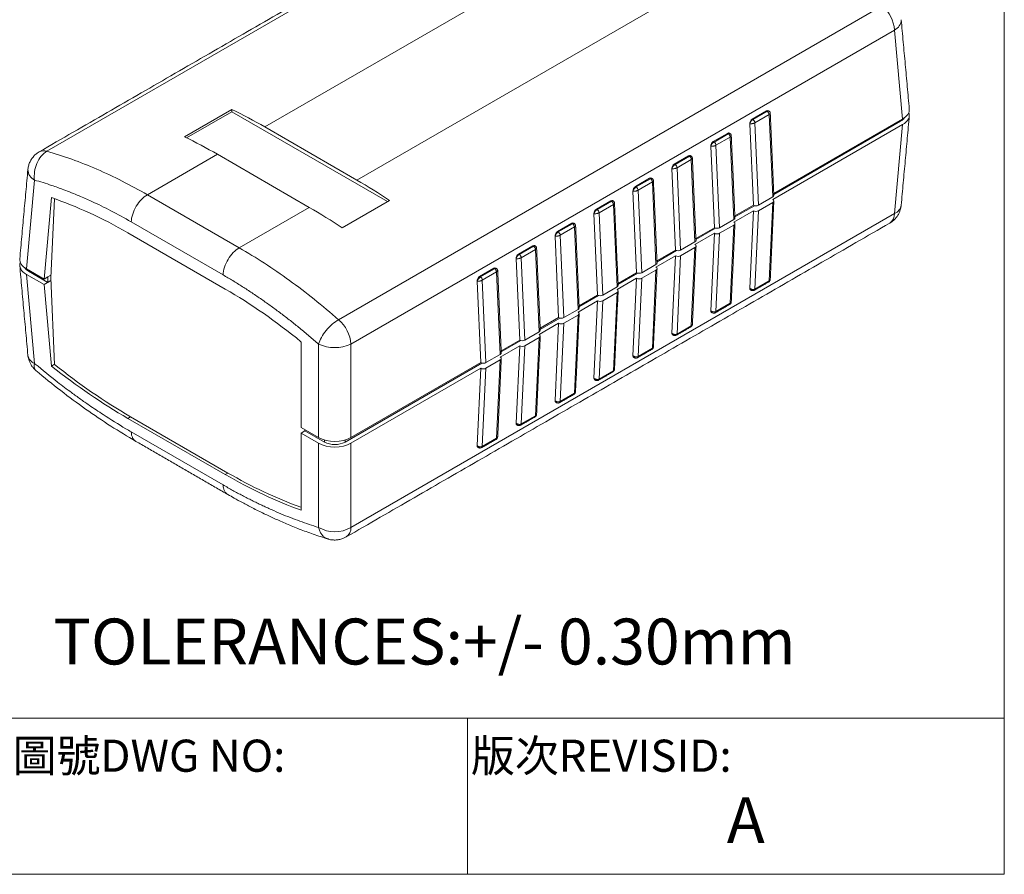
# Model space of a CAD drawing. Units: millimetres. Extents: x 5 to 426, y 3 to 276.
# Drawn here: x 319 to 426, y 3 to 96 of the extents above; entities that cross this region are included whole.
import ezdxf

# ---------------------------------------------------------------- set-up
doc = ezdxf.new("R2010")
doc.units = ezdxf.units.MM
doc.styles.add('SLDTEXTSTYLE0', font='TXT', dxfattribs={"width": 0.75})

msp = doc.modelspace()

# ---------------------------------------------------------------- linework, layer by layer
at = {"color": 7, "linetype": 'Continuous', "lineweight": 0}
for p, q in [((426.083, 276.468), (426.083, 2.93)), ((4.813, 19.936), (426.083, 19.936)), ((367.597, 19.936), (367.597, 2.93)), ((426.083, 2.93), (4.813, 2.93))]:
    msp.add_line(p, q, dxfattribs=at)
at = {"color": 7, "linetype": 'Continuous', "lineweight": 15}
for p, q in [((321.765, 81.686), (380.995, 115.879)), ((391.814, 111.067), (345.506, 84.334)), ((401.828, 105.287), (355.52, 78.554)), ((412.779, 97.531), (353.548, 63.338)), ((354.895, 60.684), (414.125, 94.877)), ((414.125, 94.877), (415.004, 85.199)), ((341.922, 86.242), (336.76, 83.262)), ((341.922, 85.995), (336.991, 83.149)), ((341.922, 86.242), (341.922, 85.995)), ((358.891, 76.199), (341.922, 85.995)), ((398.613, 85.189), (400.169, 86.087)), ((398.695, 85.142), (400.251, 86.04)), ((400.169, 86.087), (400.251, 86.04)), ((398.613, 85.189), (398.695, 85.142)), ((400.462, 85.686), (398.907, 84.788)), ((398.907, 84.788), (399.304, 75.809)), ((400.86, 76.707), (400.462, 85.686)), ((415.004, 85.199), (400.967, 77.095)), ((414.789, 84.952), (400.972, 76.976)), ((414.789, 84.952), (414.789, 85.075)), ((345.506, 84.334), (355.52, 78.554)), ((398.738, 75.809), (398.345, 84.691)), ((400.859, 76.421), (415.004, 84.586)), ((415.004, 84.586), (414.125, 74.908)), ((394.37, 82.74), (395.926, 83.638)), ((394.37, 82.74), (394.452, 82.693)), ((394.452, 82.693), (396.008, 83.591)), ((396.22, 83.236), (394.664, 82.338)), ((395.926, 83.638), (396.008, 83.591)), ((396.617, 74.257), (396.22, 83.236)), ((394.495, 73.36), (394.102, 82.242)), ((394.664, 82.338), (395.061, 73.359)), ((340.345, 81.355), (332.715, 76.95)), ((350.358, 75.574), (340.345, 81.355)), ((390.128, 80.291), (391.683, 81.189)), ((390.21, 80.244), (391.765, 81.142)), ((391.977, 80.787), (390.422, 79.889)), ((391.683, 81.189), (391.765, 81.142)), ((392.374, 71.808), (391.977, 80.787)), ((390.253, 70.91), (389.86, 79.792)), ((390.128, 80.291), (390.21, 80.244)), ((390.422, 79.889), (390.819, 70.91)), ((320.418, 78.549), (319.54, 68.871)), ((385.885, 77.842), (387.441, 78.74)), ((385.967, 77.794), (387.523, 78.692)), ((387.735, 78.338), (386.179, 77.44)), ((387.441, 78.74), (387.523, 78.692)), ((388.132, 69.359), (387.735, 78.338)), ((386.01, 68.461), (385.617, 77.343)), ((385.885, 77.842), (385.967, 77.794)), ((386.179, 77.44), (386.576, 68.461)), ((321.451, 67.767), (322.256, 76.636)), ((322.194, 67.89), (322.596, 76.518)), ((342.729, 71.17), (332.715, 76.95)), ((353.943, 73.343), (359.105, 76.323)), ((381.643, 75.392), (383.198, 76.29)), ((381.724, 75.345), (383.28, 76.243)), ((383.198, 76.29), (383.28, 76.243)), ((400.86, 76.707), (399.304, 75.809)), ((350.358, 75.574), (342.729, 71.17)), ((381.643, 75.392), (381.724, 75.345)), ((383.492, 75.889), (381.936, 74.991)), ((383.889, 66.91), (383.492, 75.889)), ((396.617, 73.972), (398.738, 75.196)), ((398.738, 75.809), (396.724, 74.646)), ((398.865, 75.759), (396.729, 74.527)), ((398.345, 66.768), (398.738, 75.196)), ((399.304, 75.196), (398.907, 66.676)), ((399.304, 75.196), (400.86, 76.094)), ((400.462, 67.574), (400.86, 76.094)), ((414.125, 74.908), (354.895, 40.715)), ((381.767, 66.012), (381.374, 74.894)), ((381.936, 74.991), (382.333, 66.012)), ((396.617, 74.257), (395.061, 73.359)), ((330.95, 73.997), (340.964, 68.216)), ((377.4, 72.943), (378.955, 73.841)), ((377.482, 72.896), (379.037, 73.794)), ((379.249, 73.439), (377.694, 72.541)), ((378.955, 73.841), (379.037, 73.794)), ((379.646, 64.46), (379.249, 73.439)), ((394.495, 73.36), (392.482, 72.197)), ((394.622, 73.31), (392.487, 72.077)), ((395.061, 72.747), (396.617, 73.645)), ((396.22, 65.124), (396.617, 73.645)), ((330.593, 72.801), (341.2, 66.678)), ((377.525, 63.563), (377.132, 72.445)), ((377.4, 72.943), (377.482, 72.896)), ((377.694, 72.541), (378.091, 63.562)), ((392.374, 71.523), (394.495, 72.747)), ((394.102, 64.319), (394.495, 72.747)), ((395.061, 72.747), (394.664, 64.226)), ((373.157, 70.494), (374.713, 71.392)), ((373.239, 70.447), (374.795, 71.345)), ((375.007, 70.99), (373.451, 70.092)), ((374.713, 71.392), (374.795, 71.345)), ((375.404, 62.011), (375.007, 70.99)), ((390.253, 70.91), (388.239, 69.748)), ((390.379, 70.861), (388.244, 69.628)), ((392.374, 71.808), (390.819, 70.91)), ((390.819, 70.298), (392.374, 71.196)), ((391.977, 62.675), (392.374, 71.196)), ((373.282, 61.113), (372.889, 69.995)), ((373.157, 70.494), (373.239, 70.447)), ((373.451, 70.092), (373.848, 61.113)), ((388.131, 69.073), (390.253, 70.298)), ((389.86, 61.869), (390.253, 70.298)), ((390.819, 70.298), (390.422, 61.777)), ((319.54, 68.871), (321.451, 67.767)), ((319.754, 68.624), (319.754, 68.747)), ((368.915, 68.045), (370.47, 68.943)), ((368.997, 67.997), (370.552, 68.895)), ((370.47, 68.943), (370.552, 68.895)), ((388.132, 69.359), (386.576, 68.461)), ((386.576, 67.848), (388.132, 68.746)), ((387.735, 60.226), (388.132, 68.746)), ((319.54, 68.258), (320.418, 58.58)), ((321.451, 67.155), (319.54, 68.258)), ((319.754, 68.624), (321.875, 67.4)), ((321.875, 68.012), (321.451, 67.767)), ((321.451, 67.155), (322.207, 67.591)), ((322.208, 68.204), (321.875, 68.012)), ((321.875, 68.012), (321.875, 67.4)), ((322.207, 67.591), (321.875, 67.4)), ((322.61, 58.471), (322.194, 67.89)), ((368.915, 68.045), (368.997, 67.997)), ((370.764, 68.541), (369.208, 67.643)), ((369.208, 67.643), (369.605, 58.664)), ((371.161, 59.562), (370.764, 68.541)), ((383.889, 66.624), (386.01, 67.849)), ((386.01, 68.461), (383.996, 67.299)), ((386.137, 68.412), (384.002, 67.179)), ((385.617, 59.42), (386.01, 67.849)), ((386.576, 67.848), (386.179, 59.328)), ((322.256, 58.286), (321.451, 67.155)), ((369.039, 58.664), (368.647, 67.546)), ((383.889, 66.91), (382.333, 66.012)), ((398.907, 66.676), (400.462, 67.574)), ((381.767, 66.012), (379.754, 64.849)), ((381.894, 65.962), (379.759, 64.73)), ((382.333, 65.399), (383.889, 66.297)), ((383.492, 57.777), (383.889, 66.297)), ((379.646, 64.46), (378.091, 63.562)), ((379.646, 64.175), (381.767, 65.399)), ((381.374, 56.971), (381.767, 65.399)), ((382.333, 65.399), (381.936, 56.879)), ((394.664, 64.226), (396.22, 65.124)), ((377.525, 63.563), (375.511, 62.4)), ((377.651, 63.513), (375.516, 62.281)), ((378.091, 62.95), (379.646, 63.848)), ((379.249, 55.327), (379.646, 63.848)), ((375.403, 61.726), (377.525, 62.95)), ((377.132, 54.522), (377.525, 62.95)), ((378.091, 62.95), (377.694, 54.429)), ((390.422, 61.777), (391.977, 62.675)), ((375.404, 62.011), (373.848, 61.113)), ((373.848, 60.501), (375.404, 61.399)), ((375.007, 52.878), (375.404, 61.399)), ((349.453, 60.936), (349.453, 51.602)), ((351.364, 50.499), (351.364, 60.684)), ((354.895, 50.499), (354.895, 60.684)), ((371.161, 59.276), (373.282, 60.501)), ((373.282, 61.113), (371.268, 59.951)), ((373.409, 61.064), (371.274, 59.831)), ((372.889, 52.072), (373.282, 60.501)), ((373.848, 60.501), (373.451, 51.98)), ((386.179, 59.328), (387.735, 60.226)), ((371.161, 59.562), (369.605, 58.664)), ((322.609, 58.49), (322.256, 58.286)), ((369.166, 58.615), (354.261, 50.01)), ((369.039, 58.664), (354.895, 50.499)), ((354.895, 49.886), (369.039, 58.052)), ((368.647, 49.623), (369.039, 58.052)), ((369.605, 58.052), (369.208, 49.531)), ((369.605, 58.052), (371.161, 58.95)), ((370.764, 50.429), (371.161, 58.95)), ((381.936, 56.879), (383.492, 57.777)), ((377.694, 54.429), (379.249, 55.327)), ((330.891, 52.764), (330.593, 52.592)), ((341.2, 46.469), (330.593, 52.592)), ((341.498, 46.641), (330.891, 52.764)), ((373.451, 51.98), (375.007, 52.878)), ((349.453, 51.602), (351.364, 50.499)), ((340.964, 45.343), (330.95, 51.124)), ((349.877, 51.235), (349.453, 50.99)), ((351.364, 49.886), (349.453, 50.99)), ((349.453, 50.99), (349.453, 42.586)), ((349.877, 51.235), (349.877, 51.357)), ((351.998, 50.01), (349.877, 51.235)), ((369.208, 49.531), (370.764, 50.429)), ((351.364, 40.715), (351.364, 49.886)), ((351.998, 50.233), (351.998, 50.01)), ((354.261, 50.01), (354.261, 50.233)), ((354.895, 40.715), (354.895, 49.886)), ((341.498, 46.641), (341.2, 46.469))]:
    msp.add_line(p, q, dxfattribs=at)
for centre, radius, start, end in [((410.174, 94.541), 3.965, 4.86456, 48.94552), ((413.532, 96.054), 1.318, 296.74965, 358.32155), ((316.616, 34.37), 57.715, 59.96267, 63.99449), ((414.322, 85.84), 1.003, 297.7354, 327.78561), ((311.454, 31.39), 57.715, 59.96267, 63.99449), ((321.417, 80.718), 1.029, 70.23717, 118.01666), ((321.011, 79.726), 1.318, 181.67317, 243.24676), ((323.046, 22.382), 64.883, 56.23793, 59.96693), ((317.884, 19.402), 64.883, 56.23793, 59.96693), ((413.705, 75.988), 1.159, 291.27602, 351.05922), ((412.918, 74.86), 1.209, 304.94257, 2.29692), ((320.22, 69.512), 1.002, 212.20164, 242.27735), ((350.944, 60.348), 3.965, 4.86456, 48.94552), ((353.129, 64.526), 4.228, 245.32115, 294.67964), ((320.839, 59.66), 1.159, 188.94676, 248.71801), ((364.03, 109.71), 65.887, 231.04925, 239.80344), ((353.129, 52.194), 2.459, 242.60907, 297.39093), ((366.484, 89.484), 49.597, 239.74846, 249.91556), ((353.129, 43.765), 3.524, 239.9406, 300.06019), ((353.716, 40.652), 1.18, 304.18944, 3.04845)]:
    msp.add_arc(centre, radius, start, end, dxfattribs=at)
for centre, major_axis, ratio, start_param, end_param in [((400.184, 85.752), (0.183, 0.356), 0.6067559, 6.2541113, 7.0394282), ((413.229, 86.218), (2.507, 0), 0.5757087, 5.4991567, 6.3353938), ((413.229, 85.606), (2.507, 0), 0.5757087, 5.4991567, 6.4969767), ((398.628, 84.854), (0.183, 0.356), 0.6067559, 0.7562429, 2.3270392), ((395.941, 83.303), (0.183, 0.356), 0.6067559, 6.2541113, 7.0394282), ((394.385, 82.405), (0.183, 0.356), 0.6067559, 0.7562429, 2.3270392), ((391.698, 80.854), (0.183, 0.356), 0.6067559, 6.2541113, 7.0394282), ((390.143, 79.956), (0.183, 0.356), 0.6067559, 0.7562429, 2.3270392), ((387.456, 78.405), (0.183, 0.356), 0.6067559, 6.2541113, 7.0394282), ((385.9, 77.506), (0.183, 0.356), 0.6067559, 0.7562429, 2.3270392), ((328.333, 21.687), (-27.954, 54.268), 0.6067559, 5.5269424, 5.7204558), ((383.213, 75.955), (0.183, 0.356), 0.6067559, 6.2541113, 7.0394282), ((400.576, 76.258), (0.4, 0), 0.5772866, 5.4991583, 7.0699546), ((400.576, 76.87), (0.4, 0), 0.5772866, 5.4991583, 6.3093968), ((381.657, 75.057), (0.183, 0.356), 0.6067559, 0.7562429, 2.3270392), ((399.021, 75.972), (0.4, 0), 0.5772866, 3.928362, 5.4991583), ((399.021, 75.36), (0.4, 0), 0.5772866, 3.928362, 5.4991583), ((396.334, 74.421), (0.4, 0), 0.5772866, 5.4991583, 6.3093968), ((378.97, 73.506), (0.183, 0.356), 0.6067559, 6.2541113, 7.0394282), ((394.778, 73.523), (0.4, 0), 0.5772866, 3.928362, 5.4991583), ((396.334, 73.808), (0.4, 0), 0.5772866, 5.4991583, 7.0699546), ((377.415, 72.608), (0.183, 0.356), 0.6067559, 0.7562429, 2.3270392), ((392.091, 71.972), (0.4, 0), 0.5772866, 5.4991583, 6.3093968), ((394.778, 72.91), (0.4, 0), 0.5772866, 3.928362, 5.4991583), ((374.728, 71.057), (0.183, 0.356), 0.6067559, 6.2541113, 7.0394282), ((390.535, 71.074), (0.4, 0), 0.5772866, 3.928362, 5.4991583), ((392.091, 71.359), (0.4, 0), 0.5772866, 5.4991583, 7.0699546), ((321.315, 69.89), (2.507, 0), 0.5757087, 3.0893842, 3.9256213), ((373.172, 70.159), (0.183, 0.356), 0.6067559, 0.7562429, 2.3270392), ((390.535, 70.461), (0.4, 0), 0.5772866, 3.928362, 5.4991583), ((321.315, 69.277), (2.507, 0), 0.5757087, 2.9278012, 3.9256213), ((370.485, 68.608), (0.183, 0.356), 0.6067559, 6.2541113, 7.0394282), ((387.848, 68.91), (0.4, 0), 0.5772866, 5.4991583, 7.0699546), ((387.848, 69.522), (0.4, 0), 0.5772866, 5.4991583, 6.3093968), ((368.929, 67.71), (0.183, 0.356), 0.6067559, 0.7562429, 2.3270392), ((386.293, 68.624), (0.4, 0), 0.5772866, 3.928362, 5.4991583), ((386.293, 68.012), (0.4, 0), 0.5772866, 3.928362, 5.4991583), ((338.939, 15.564), (-27.954, 54.268), 0.6067559, 5.3334291, 5.5269424), ((383.606, 67.073), (0.4, 0), 0.5772866, 5.4991583, 6.3093968), ((383.606, 66.461), (0.4, 0), 0.5772866, 5.4991583, 7.0699546), ((398.628, 66.931), (0.215, 0.338), 0.5464135, 2.3796939, 3.1651733), ((382.05, 66.175), (0.4, 0), 0.5772866, 3.928362, 5.4991583), ((379.363, 64.624), (0.4, 0), 0.5772866, 5.4991583, 6.3093968), ((382.05, 65.563), (0.4, 0), 0.5772866, 3.928362, 5.4991583), ((377.808, 63.726), (0.4, 0), 0.5772866, 3.928362, 5.4991583), ((379.363, 64.012), (0.4, 0), 0.5772866, 5.4991583, 7.0699546), ((394.385, 64.482), (0.215, 0.338), 0.5464135, 2.3796939, 3.1651733), ((377.808, 63.114), (0.4, 0), 0.5772866, 3.928362, 5.4991583), ((375.121, 61.562), (0.4, 0), 0.5772866, 5.4991583, 7.0699546), ((375.121, 62.175), (0.4, 0), 0.5772866, 5.4991583, 6.3093968), ((390.143, 62.033), (0.215, 0.338), 0.5464135, 2.3796939, 3.1651733), ((373.565, 61.277), (0.4, 0), 0.5772866, 3.928362, 5.4991583), ((373.565, 60.664), (0.4, 0), 0.5772866, 3.928362, 5.4991583), ((370.878, 59.726), (0.4, 0), 0.5772866, 5.4991583, 6.3093968), ((370.878, 59.113), (0.4, 0), 0.5772866, 5.4991583, 7.0699546), ((385.9, 59.583), (0.215, 0.338), 0.5464135, 2.3796939, 3.1651733), ((328.333, 101.096), (-32.769, 51.498), 0.5464135, 2.1391818, 2.3326951), ((369.322, 58.827), (0.4, 0), 0.5772866, 3.928362, 5.4991583), ((369.322, 58.215), (0.4, 0), 0.5772866, 3.928362, 5.4991583), ((381.657, 57.134), (0.215, 0.338), 0.5464135, 2.3796939, 3.1651733), ((377.415, 54.685), (0.215, 0.338), 0.5464135, 2.3796939, 3.1651733), ((373.172, 52.236), (0.215, 0.338), 0.5464135, 2.3796939, 3.1651733), ((353.129, 51.523), (2.5, 0), 0.5788711, 3.9283603, 5.4964176), ((353.129, 50.911), (2.5, 0), 0.5788711, 3.9283603, 5.4964176), ((368.929, 49.786), (0.215, 0.338), 0.5464135, 2.3796939, 3.1651733), ((338.939, 94.973), (-32.769, 51.498), 0.5464135, 2.3326951, 2.5262085)]:
    msp.add_ellipse(centre, major_axis=major_axis, ratio=ratio, start_param=start_param, end_param=end_param, dxfattribs=at)
for points, degree in [([(380.164, 115.819), (320.933, 81.626)], 1), ([(415.732, 86.293), (414.85, 96.015)], 1), ([(400.452, 86.059), (400.373, 86.105)], 1), ([(400.976, 76.876), (400.581, 85.824)], 1), ([(414.85, 75.808), (415.732, 85.53)], 1), ([(396.209, 83.61), (396.13, 83.655)], 1), ([(396.734, 74.426), (396.338, 83.375)], 1), ([(320.418, 78.549), (320.335, 79.125), (320.525, 80.458), (321.322, 81.426), (321.765, 81.686)], 3), ([(391.967, 81.161), (391.888, 81.206)], 1), ([(392.491, 71.977), (392.095, 80.926)], 1), ([(319.694, 79.687), (318.811, 69.965)], 1), ([(387.724, 78.711), (387.645, 78.757)], 1), ([(388.249, 69.528), (387.853, 78.477)], 1), ([(332.715, 76.95), (332.268, 76.692), (331.376, 75.766), (330.974, 74.526), (330.95, 73.997)], 3), ([(383.481, 76.262), (383.402, 76.308)], 1), ([(400.579, 67.729), (400.976, 76.251)], 1), ([(384.006, 67.079), (383.61, 76.027)], 1), ([(414.817, 75.59), (414.855, 75.884)], 1), ([(354.379, 39.676), (413.61, 73.869)], 1), ([(379.239, 73.813), (379.16, 73.859)], 1), ([(379.763, 64.63), (379.368, 73.578)], 1), ([(396.337, 65.28), (396.734, 73.802)], 1), ([(374.996, 71.364), (374.917, 71.409)], 1), ([(375.521, 62.18), (375.125, 71.129)], 1), ([(392.094, 62.831), (392.491, 71.353)], 1), ([(318.811, 69.202), (319.694, 59.48)], 1), ([(370.753, 68.915), (370.675, 68.96)], 1), ([(371.278, 59.731), (370.882, 68.68)], 1), ([(387.851, 60.381), (388.249, 68.903)], 1), ([(398.417, 66.591), (398.496, 66.545)], 1), ([(398.844, 66.55), (400.402, 67.45)], 1), ([(383.609, 57.932), (384.006, 66.454)], 1), ([(394.601, 64.101), (396.159, 65)], 1), ([(353.548, 63.338), (353.095, 63.084), (352.107, 62.226), (351.493, 61.138), (351.364, 60.684)], 3), ([(379.366, 55.483), (379.763, 64.005)], 1), ([(394.175, 64.141), (394.254, 64.096)], 1), ([(390.358, 61.652), (391.917, 62.551)], 1), ([(375.123, 53.034), (375.521, 61.556)], 1), ([(389.932, 61.692), (390.011, 61.647)], 1), ([(386.116, 59.202), (387.674, 60.102)], 1), ([(370.881, 50.585), (371.278, 59.107)], 1), ([(385.689, 59.243), (385.768, 59.197)], 1), ([(381.873, 56.753), (383.431, 57.653)], 1), ([(381.447, 56.794), (381.526, 56.748)], 1), ([(377.631, 54.304), (379.189, 55.204)], 1), ([(377.204, 54.345), (377.283, 54.299)], 1), ([(373.388, 51.855), (374.946, 52.754)], 1), ([(372.962, 51.895), (373.04, 51.85)], 1), ([(331.457, 50.09), (341.487, 44.299)], 1), ([(368.719, 49.446), (368.798, 49.401)], 1), ([(369.145, 49.406), (370.703, 50.305)], 1)]:
    msp.add_open_spline(points, degree=degree, dxfattribs=at)
for points, knots in [([(400.251, 86.04), (400.265, 86.048), (400.293, 86.063), (400.333, 86.077), (400.37, 86.084), (400.404, 86.083), (400.422, 86.075), (400.431, 86.071)], [0, 0, 0, 0, 0.1903301, 0.3852667, 0.5850466, 0.7898897, 1, 1, 1, 1]), ([(400.251, 86.04), (400.304, 86.009), (400.358, 85.954), (400.436, 85.823), (400.46, 85.749), (400.462, 85.686)], [0, 0, 0, 0, 0.5, 0.5, 1, 1, 1, 1]), ([(400.581, 85.825), (400.578, 85.849), (400.572, 85.898), (400.541, 85.967), (400.494, 86.028), (400.452, 86.057), (400.431, 86.071)], [0, 0, 0, 0, 0.2447673, 0.4930189, 0.7447169, 1, 1, 1, 1]), ([(398.345, 84.691), (398.349, 84.707), (398.358, 84.738), (398.378, 84.787), (398.402, 84.833), (398.426, 84.874), (398.451, 84.91), (398.489, 84.961), (398.545, 85.025), (398.621, 85.095), (398.671, 85.126), (398.695, 85.142)], [0, 0, 0, 0, 0.106949, 0.204775, 0.2934789, 0.3730637, 0.4435359, 0.5049066, 0.6767903, 0.8416532, 1, 1, 1, 1]), ([(398.907, 84.788), (398.892, 84.78), (398.862, 84.763), (398.81, 84.741), (398.752, 84.721), (398.69, 84.704), (398.603, 84.687), (398.475, 84.672), (398.393, 84.684), (398.345, 84.691)], [0, 0, 0, 0, 0.094602, 0.1914938, 0.290793, 0.3926091, 0.4970433, 0.7080338, 1, 1, 1, 1]), ([(398.907, 84.788), (398.904, 84.851), (398.88, 84.925), (398.802, 85.056), (398.749, 85.111), (398.695, 85.142)], [0, 0, 0, 0, 0.5, 0.5, 1, 1, 1, 1]), ([(400.579, 85.824), (400.58, 85.823), (400.585, 85.812), (400.573, 85.786), (400.545, 85.741), (400.495, 85.707), (400.462, 85.686)], [0, 0, 0, 0, 0.0308388, 0.2851068, 0.5315463, 1, 1, 1, 1]), ([(394.102, 82.242), (394.107, 82.258), (394.115, 82.289), (394.136, 82.338), (394.159, 82.383), (394.184, 82.424), (394.208, 82.461), (394.246, 82.512), (394.302, 82.576), (394.379, 82.646), (394.428, 82.677), (394.452, 82.693)], [0, 0, 0, 0, 0.106949, 0.204775, 0.2934789, 0.3730637, 0.4435359, 0.5049066, 0.6767903, 0.8416532, 1, 1, 1, 1]), ([(394.664, 82.338), (394.661, 82.402), (394.637, 82.476), (394.559, 82.606), (394.506, 82.662), (394.452, 82.693)], [0, 0, 0, 0, 0.5, 0.5, 1, 1, 1, 1]), ([(396.008, 83.591), (396.043, 83.608), (396.097, 83.633), (396.154, 83.636), (396.177, 83.627), (396.188, 83.622)], [0, 0, 0, 0, 0.4833965, 0.737715, 1, 1, 1, 1]), ([(396.008, 83.591), (396.062, 83.56), (396.115, 83.504), (396.193, 83.374), (396.217, 83.3), (396.22, 83.236)], [0, 0, 0, 0, 0.5, 0.5, 1, 1, 1, 1]), ([(396.338, 83.375), (396.335, 83.4), (396.33, 83.449), (396.298, 83.518), (396.252, 83.579), (396.21, 83.607), (396.188, 83.622)], [0, 0, 0, 0, 0.2447713, 0.4930106, 0.7447127, 1, 1, 1, 1]), ([(396.337, 83.375), (396.337, 83.374), (396.342, 83.363), (396.33, 83.337), (396.302, 83.291), (396.252, 83.258), (396.22, 83.236)], [0, 0, 0, 0, 0.0308388, 0.2851068, 0.5315463, 1, 1, 1, 1]), ([(320.936, 81.619), (320.858, 81.574), (320.661, 81.461), (320.389, 81.216), (320.125, 80.9), (319.916, 80.543), (319.771, 80.153), (319.705, 79.863), (319.697, 79.705), (319.696, 79.688)], [0, 0, 0, 0, 0.1131667, 0.2849227, 0.456758, 0.6287879, 0.8014787, 0.9786842, 1, 1, 1, 1]), ([(332.715, 76.95), (331.799, 77.46), (329.966, 78.481), (327.217, 79.755), (324.476, 80.855), (322.669, 81.409), (321.765, 81.686)], [0, 0, 0, 0, 0.24984468, 0.49999002, 0.74984028, 1, 1, 1, 1]), ([(394.664, 82.338), (394.649, 82.33), (394.62, 82.314), (394.567, 82.292), (394.509, 82.272), (394.447, 82.255), (394.361, 82.237), (394.233, 82.222), (394.15, 82.235), (394.102, 82.242)], [0, 0, 0, 0, 0.094602, 0.1914938, 0.290793, 0.3926091, 0.4970433, 0.7080338, 1, 1, 1, 1]), ([(391.765, 81.142), (391.8, 81.158), (391.854, 81.184), (391.912, 81.187), (391.934, 81.177), (391.946, 81.173)], [0, 0, 0, 0, 0.483503, 0.7376127, 1, 1, 1, 1]), ([(391.765, 81.142), (391.819, 81.111), (391.872, 81.055), (391.95, 80.925), (391.974, 80.851), (391.977, 80.787)], [0, 0, 0, 0, 0.5, 0.5, 1, 1, 1, 1]), ([(392.095, 80.926), (392.093, 80.951), (392.087, 81), (392.055, 81.069), (392.009, 81.13), (391.967, 81.158), (391.946, 81.173)], [0, 0, 0, 0, 0.2447713, 0.4930106, 0.7447127, 1, 1, 1, 1]), ([(392.094, 80.926), (392.095, 80.925), (392.1, 80.913), (392.088, 80.888), (392.06, 80.842), (392.01, 80.809), (391.977, 80.787)], [0, 0, 0, 0, 0.0307318, 0.2849806, 0.5314015, 1, 1, 1, 1]), ([(389.86, 79.792), (389.864, 79.809), (389.873, 79.84), (389.893, 79.889), (389.916, 79.934), (389.941, 79.975), (389.966, 80.011), (390.004, 80.063), (390.06, 80.127), (390.136, 80.196), (390.185, 80.228), (390.21, 80.244)], [0, 0, 0, 0, 0.106949, 0.204775, 0.2934789, 0.3730637, 0.4435359, 0.5049066, 0.6767903, 0.8416532, 1, 1, 1, 1]), ([(390.422, 79.889), (390.407, 79.881), (390.377, 79.865), (390.324, 79.843), (390.267, 79.823), (390.204, 79.806), (390.118, 79.788), (389.99, 79.773), (389.908, 79.785), (389.86, 79.792)], [0, 0, 0, 0, 0.094602, 0.1914938, 0.290793, 0.3926091, 0.4970433, 0.7080338, 1, 1, 1, 1]), ([(390.422, 79.889), (390.419, 79.953), (390.395, 80.027), (390.317, 80.157), (390.263, 80.213), (390.21, 80.244)], [0, 0, 0, 0, 0.5, 0.5, 1, 1, 1, 1]), ([(330.95, 73.997), (330.216, 74.421), (329.481, 74.823), (328.032, 75.571), (327.319, 75.919), (326.162, 76.449), (325.717, 76.645), (324.995, 76.949), (324.717, 77.063), (324.163, 77.284), (323.886, 77.391), (323.166, 77.661), (322.724, 77.819), (321.659, 78.179), (321.037, 78.373), (320.418, 78.549)], [0, 0, 0, 0, 0.04984476, 0.04984476, 0.09817908, 0.09817908, 0.12838803, 0.12838803, 0.14726862, 0.14726862, 0.16614921, 0.16614921, 0.19635816, 0.19635816, 0.23909564, 0.23909564, 0.23909564, 0.23909564]), ([(387.523, 78.692), (387.537, 78.7), (387.565, 78.715), (387.605, 78.729), (387.642, 78.736), (387.676, 78.735), (387.694, 78.728), (387.703, 78.724)], [0, 0, 0, 0, 0.19033027, 0.38526694, 0.58504681, 0.78988983, 1, 1, 1, 1]), ([(387.523, 78.692), (387.576, 78.661), (387.63, 78.606), (387.708, 78.476), (387.732, 78.401), (387.735, 78.338)], [0, 0, 0, 0, 0.5, 0.5, 1, 1, 1, 1]), ([(387.853, 78.477), (387.85, 78.501), (387.844, 78.551), (387.813, 78.619), (387.766, 78.68), (387.724, 78.709), (387.703, 78.724)], [0, 0, 0, 0, 0.2447673, 0.4930189, 0.7447169, 1, 1, 1, 1]), ([(387.851, 78.477), (387.852, 78.475), (387.857, 78.464), (387.845, 78.439), (387.817, 78.393), (387.767, 78.36), (387.735, 78.338)], [0, 0, 0, 0, 0.0308388, 0.2851068, 0.5315463, 1, 1, 1, 1]), ([(385.617, 77.343), (385.622, 77.36), (385.63, 77.391), (385.65, 77.44), (385.674, 77.485), (385.698, 77.526), (385.723, 77.562), (385.761, 77.613), (385.817, 77.678), (385.893, 77.747), (385.943, 77.779), (385.967, 77.794)], [0, 0, 0, 0, 0.106949, 0.204775, 0.2934789, 0.3730637, 0.4435359, 0.5049066, 0.6767903, 0.8416532, 1, 1, 1, 1]), ([(386.179, 77.44), (386.164, 77.432), (386.134, 77.416), (386.082, 77.393), (386.024, 77.373), (385.962, 77.356), (385.875, 77.339), (385.748, 77.324), (385.665, 77.336), (385.617, 77.343)], [0, 0, 0, 0, 0.094602, 0.1914938, 0.290793, 0.3926091, 0.4970433, 0.7080338, 1, 1, 1, 1]), ([(386.179, 77.44), (386.176, 77.503), (386.152, 77.578), (386.074, 77.708), (386.021, 77.763), (385.967, 77.794)], [0, 0, 0, 0, 0.5, 0.5, 1, 1, 1, 1]), ([(383.28, 76.243), (383.315, 76.26), (383.369, 76.286), (383.427, 76.288), (383.449, 76.279), (383.46, 76.274)], [0, 0, 0, 0, 0.4833262, 0.7376078, 1, 1, 1, 1]), ([(383.28, 76.243), (383.334, 76.212), (383.387, 76.157), (383.465, 76.026), (383.489, 75.952), (383.492, 75.889)], [0, 0, 0, 0, 0.5, 0.5, 1, 1, 1, 1]), ([(383.61, 76.028), (383.607, 76.052), (383.602, 76.101), (383.57, 76.17), (383.524, 76.231), (383.482, 76.26), (383.46, 76.274)], [0, 0, 0, 0, 0.2447868, 0.4930417, 0.7447598, 1, 1, 1, 1]), ([(381.374, 74.894), (381.379, 74.91), (381.387, 74.942), (381.408, 74.99), (381.431, 75.036), (381.456, 75.077), (381.48, 75.113), (381.518, 75.164), (381.574, 75.228), (381.651, 75.298), (381.7, 75.33), (381.724, 75.345)], [0, 0, 0, 0, 0.10694902, 0.20477501, 0.29347886, 0.37306372, 0.44353591, 0.50490662, 0.67679025, 0.84165324, 1, 1, 1, 1]), ([(381.936, 74.991), (381.933, 75.054), (381.909, 75.128), (381.832, 75.259), (381.778, 75.314), (381.724, 75.345)], [0, 0, 0, 0, 0.5, 0.5, 1, 1, 1, 1]), ([(383.609, 76.027), (383.609, 76.026), (383.614, 76.015), (383.602, 75.989), (383.574, 75.944), (383.524, 75.911), (383.492, 75.889)], [0, 0, 0, 0, 0.0308388, 0.2851068, 0.5315463, 1, 1, 1, 1]), ([(413.605, 73.874), (413.638, 73.89), (413.785, 73.964), (414.014, 74.151), (414.284, 74.422), (414.501, 74.727), (414.654, 75.022), (414.75, 75.293), (414.803, 75.472), (414.815, 75.572), (414.817, 75.59)], [0, 0, 0, 0, 0.04965024, 0.22754036, 0.4043716, 0.57840583, 0.74289569, 0.86134281, 0.97512701, 1, 1, 1, 1]), ([(381.936, 74.991), (381.922, 74.983), (381.892, 74.966), (381.839, 74.944), (381.781, 74.924), (381.719, 74.907), (381.633, 74.89), (381.505, 74.875), (381.422, 74.887), (381.374, 74.894)], [0, 0, 0, 0, 0.094602, 0.1914938, 0.290793, 0.3926091, 0.4970433, 0.7080338, 1, 1, 1, 1]), ([(379.037, 73.794), (379.072, 73.811), (379.126, 73.836), (379.184, 73.839), (379.206, 73.83), (379.218, 73.825)], [0, 0, 0, 0, 0.4834925, 0.7377638, 1, 1, 1, 1]), ([(379.037, 73.794), (379.091, 73.763), (379.145, 73.708), (379.222, 73.577), (379.246, 73.503), (379.249, 73.439)], [0, 0, 0, 0, 0.5, 0.5, 1, 1, 1, 1]), ([(379.368, 73.578), (379.365, 73.603), (379.359, 73.652), (379.328, 73.721), (379.281, 73.782), (379.239, 73.811), (379.218, 73.825)], [0, 0, 0, 0, 0.2447713, 0.4930106, 0.7447127, 1, 1, 1, 1]), ([(379.366, 73.578), (379.367, 73.577), (379.372, 73.566), (379.36, 73.54), (379.332, 73.495), (379.282, 73.461), (379.249, 73.439)], [0, 0, 0, 0, 0.0307318, 0.2849806, 0.5314015, 1, 1, 1, 1]), ([(377.132, 72.445), (377.136, 72.461), (377.145, 72.492), (377.165, 72.541), (377.188, 72.586), (377.213, 72.628), (377.238, 72.664), (377.276, 72.715), (377.332, 72.779), (377.408, 72.849), (377.458, 72.88), (377.482, 72.896)], [0, 0, 0, 0, 0.106949, 0.204775, 0.2934789, 0.3730637, 0.4435359, 0.5049066, 0.6767903, 0.8416532, 1, 1, 1, 1]), ([(377.694, 72.541), (377.679, 72.533), (377.649, 72.517), (377.596, 72.495), (377.539, 72.475), (377.476, 72.458), (377.39, 72.44), (377.262, 72.425), (377.18, 72.438), (377.132, 72.445)], [0, 0, 0, 0, 0.094602, 0.1914938, 0.290793, 0.3926091, 0.4970433, 0.7080338, 1, 1, 1, 1]), ([(377.694, 72.541), (377.691, 72.605), (377.667, 72.679), (377.589, 72.809), (377.535, 72.865), (377.482, 72.896)], [0, 0, 0, 0, 0.5, 0.5, 1, 1, 1, 1]), ([(342.729, 71.17), (342.505, 71.041), (342.282, 70.862), (341.866, 70.431), (341.675, 70.178), (341.35, 69.635), (341.217, 69.345), (341.03, 68.768), (340.975, 68.481), (340.964, 68.216)], [0, 0, 0, 0, 0.25, 0.25, 0.5, 0.5, 0.75, 0.75, 1, 1, 1, 1]), ([(353.548, 63.338), (352.664, 64.093), (350.897, 65.602), (348.196, 67.644), (345.473, 69.529), (343.643, 70.623), (342.729, 71.17)], [0, 0, 0, 0, 0.2502193, 0.5000583, 0.7502082, 1, 1, 1, 1]), ([(374.795, 71.345), (374.809, 71.352), (374.837, 71.368), (374.877, 71.382), (374.915, 71.389), (374.948, 71.388), (374.966, 71.38), (374.975, 71.376)], [0, 0, 0, 0, 0.1903304, 0.3852672, 0.585047, 0.78989, 1, 1, 1, 1]), ([(374.795, 71.345), (374.848, 71.314), (374.902, 71.258), (374.98, 71.128), (375.004, 71.054), (375.007, 70.99)], [0, 0, 0, 0, 0.5, 0.5, 1, 1, 1, 1]), ([(375.125, 71.129), (375.122, 71.154), (375.116, 71.203), (375.085, 71.272), (375.039, 71.333), (374.996, 71.361), (374.975, 71.376)], [0, 0, 0, 0, 0.2447673, 0.4930189, 0.7447169, 1, 1, 1, 1]), ([(375.123, 71.129), (375.124, 71.128), (375.129, 71.117), (375.117, 71.091), (375.089, 71.045), (375.039, 71.012), (375.007, 70.99)], [0, 0, 0, 0, 0.0308382, 0.2851015, 0.5313747, 1, 1, 1, 1]), ([(372.889, 69.995), (372.894, 70.012), (372.902, 70.043), (372.923, 70.092), (372.946, 70.137), (372.97, 70.178), (372.995, 70.214), (373.033, 70.266), (373.089, 70.33), (373.165, 70.399), (373.215, 70.431), (373.239, 70.447)], [0, 0, 0, 0, 0.106949, 0.204775, 0.2934789, 0.3730637, 0.4435359, 0.5049066, 0.6767903, 0.8416532, 1, 1, 1, 1]), ([(373.451, 70.092), (373.436, 70.084), (373.406, 70.068), (373.354, 70.046), (373.296, 70.026), (373.234, 70.009), (373.147, 69.991), (373.02, 69.976), (372.937, 69.988), (372.889, 69.995)], [0, 0, 0, 0, 0.094602, 0.1914938, 0.290793, 0.3926091, 0.4970433, 0.7080338, 1, 1, 1, 1]), ([(373.451, 70.092), (373.448, 70.156), (373.424, 70.23), (373.346, 70.36), (373.293, 70.416), (373.239, 70.447)], [0, 0, 0, 0, 0.5, 0.5, 1, 1, 1, 1]), ([(370.552, 68.895), (370.587, 68.912), (370.641, 68.938), (370.699, 68.94), (370.721, 68.931), (370.733, 68.927)], [0, 0, 0, 0, 0.4833262, 0.7376078, 1, 1, 1, 1]), ([(370.552, 68.895), (370.606, 68.864), (370.659, 68.809), (370.737, 68.679), (370.761, 68.605), (370.764, 68.541)], [0, 0, 0, 0, 0.5, 0.5, 1, 1, 1, 1]), ([(370.882, 68.68), (370.879, 68.704), (370.874, 68.754), (370.842, 68.822), (370.796, 68.883), (370.754, 68.912), (370.733, 68.927)], [0, 0, 0, 0, 0.2447673, 0.4930189, 0.7447169, 1, 1, 1, 1]), ([(370.881, 68.68), (370.881, 68.678), (370.886, 68.667), (370.874, 68.642), (370.846, 68.596), (370.797, 68.563), (370.764, 68.541)], [0, 0, 0, 0, 0.0308388, 0.2851068, 0.5315463, 1, 1, 1, 1]), ([(351.364, 60.684), (351.195, 60.832), (350.857, 61.127), (350.347, 61.562), (349.836, 61.99), (349.323, 62.412), (348.809, 62.827), (348.294, 63.235), (347.777, 63.637), (347.259, 64.031), (346.739, 64.419), (346.045, 64.928), (345.174, 65.545), (344.126, 66.258), (343.075, 66.941), (342.021, 67.597), (341.316, 68.01), (340.964, 68.216)], [0, 0, 0, 0, 0.05004899, 0.10006831, 0.1500651, 0.20004653, 0.25001977, 0.29999199, 0.34997036, 0.39996207, 0.44997426, 0.50001411, 0.60005188, 0.70001197, 0.79995176, 0.89992865, 1, 1, 1, 1]), ([(368.647, 67.546), (368.651, 67.563), (368.659, 67.594), (368.68, 67.643), (368.703, 67.688), (368.728, 67.729), (368.752, 67.765), (368.791, 67.816), (368.847, 67.881), (368.923, 67.95), (368.972, 67.982), (368.997, 67.997)], [0, 0, 0, 0, 0.106949, 0.204775, 0.2934789, 0.3730637, 0.4435359, 0.5049066, 0.6767902, 0.8416532, 1, 1, 1, 1]), ([(369.208, 67.643), (369.194, 67.635), (369.164, 67.619), (369.111, 67.596), (369.053, 67.577), (368.991, 67.56), (368.905, 67.542), (368.777, 67.527), (368.694, 67.539), (368.647, 67.546)], [0, 0, 0, 0, 0.094602, 0.1914938, 0.290793, 0.3926091, 0.4970433, 0.7080338, 1, 1, 1, 1]), ([(369.208, 67.643), (369.206, 67.707), (369.181, 67.781), (369.104, 67.911), (369.05, 67.966), (368.997, 67.997)], [0, 0, 0, 0, 0.5, 0.5, 1, 1, 1, 1]), ([(400.401, 67.449), (400.43, 67.47), (400.488, 67.511), (400.543, 67.595), (400.573, 67.678), (400.578, 67.731), (400.581, 67.756)], [0, 0, 0, 0, 0.293799, 0.5638468, 0.7985969, 1, 1, 1, 1]), ([(400.462, 67.574), (400.495, 67.598), (400.543, 67.635), (400.574, 67.702), (400.578, 67.739), (400.58, 67.756)], [0, 0, 0, 0, 0.5009986, 0.7645799, 1, 1, 1, 1]), ([(398.345, 66.768), (398.361, 66.754), (398.392, 66.728), (398.444, 66.697), (398.494, 66.672), (398.542, 66.655), (398.585, 66.643), (398.648, 66.63), (398.731, 66.625), (398.829, 66.639), (398.881, 66.663), (398.907, 66.676)], [0, 0, 0, 0, 0.106949, 0.204775, 0.2934789, 0.3730637, 0.4435359, 0.5049066, 0.6767902, 0.8416532, 1, 1, 1, 1]), ([(398.475, 66.557), (398.45, 66.577), (398.407, 66.61), (398.365, 66.686), (398.352, 66.739), (398.345, 66.768)], [0, 0, 0, 0, 0.4180301, 0.6886741, 1, 1, 1, 1]), ([(398.475, 66.557), (398.498, 66.546), (398.547, 66.521), (398.637, 66.502), (398.743, 66.504), (398.81, 66.535), (398.845, 66.551)], [0, 0, 0, 0, 0.19962064, 0.43383829, 0.70513145, 1, 1, 1, 1]), ([(398.907, 66.676), (398.903, 66.647), (398.895, 66.591), (398.861, 66.565), (398.844, 66.552)], [0, 0, 0, 0, 0.5171706, 1, 1, 1, 1]), ([(400.4, 67.45), (400.416, 67.463), (400.451, 67.489), (400.458, 67.545), (400.462, 67.574)], [0, 0, 0, 0, 0.48240736, 1, 1, 1, 1]), ([(396.157, 65.001), (396.174, 65.013), (396.208, 65.04), (396.216, 65.096), (396.22, 65.124)], [0, 0, 0, 0, 0.48240736, 1, 1, 1, 1]), ([(396.158, 65), (396.188, 65.021), (396.245, 65.061), (396.3, 65.146), (396.33, 65.229), (396.335, 65.282), (396.338, 65.306)], [0, 0, 0, 0, 0.2938305, 0.5639073, 0.7985753, 1, 1, 1, 1]), ([(396.22, 65.124), (396.252, 65.149), (396.301, 65.186), (396.332, 65.253), (396.335, 65.29), (396.337, 65.307)], [0, 0, 0, 0, 0.5009986, 0.7645799, 1, 1, 1, 1]), ([(394.102, 64.319), (394.119, 64.305), (394.149, 64.279), (394.201, 64.247), (394.252, 64.223), (394.299, 64.206), (394.342, 64.193), (394.405, 64.181), (394.489, 64.176), (394.587, 64.189), (394.639, 64.214), (394.664, 64.226)], [0, 0, 0, 0, 0.106949, 0.204775, 0.2934789, 0.3730637, 0.4435359, 0.5049066, 0.6767902, 0.8416532, 1, 1, 1, 1]), ([(394.233, 64.108), (394.207, 64.128), (394.165, 64.16), (394.123, 64.237), (394.109, 64.29), (394.102, 64.319)], [0, 0, 0, 0, 0.4179683, 0.688641, 1, 1, 1, 1]), ([(394.233, 64.108), (394.255, 64.096), (394.305, 64.071), (394.395, 64.052), (394.5, 64.055), (394.567, 64.086), (394.602, 64.102)], [0, 0, 0, 0, 0.19962064, 0.43383829, 0.70513145, 1, 1, 1, 1]), ([(394.664, 64.226), (394.66, 64.197), (394.652, 64.142), (394.618, 64.115), (394.601, 64.103)], [0, 0, 0, 0, 0.5171706, 1, 1, 1, 1]), ([(391.915, 62.55), (391.945, 62.572), (392.002, 62.612), (392.057, 62.697), (392.088, 62.78), (392.093, 62.833), (392.095, 62.857)], [0, 0, 0, 0, 0.29379391, 0.56396165, 0.79860039, 1, 1, 1, 1]), ([(391.915, 62.552), (391.931, 62.564), (391.965, 62.591), (391.973, 62.646), (391.977, 62.675)], [0, 0, 0, 0, 0.48240736, 1, 1, 1, 1]), ([(391.977, 62.675), (392.009, 62.7), (392.058, 62.737), (392.089, 62.804), (392.093, 62.84), (392.094, 62.858)], [0, 0, 0, 0, 0.5011059, 0.7644693, 1, 1, 1, 1]), ([(389.86, 61.869), (389.876, 61.856), (389.907, 61.83), (389.959, 61.798), (390.009, 61.774), (390.057, 61.756), (390.1, 61.744), (390.163, 61.731), (390.246, 61.726), (390.344, 61.74), (390.396, 61.765), (390.422, 61.777)], [0, 0, 0, 0, 0.106949, 0.204775, 0.2934789, 0.3730637, 0.4435359, 0.5049066, 0.6767902, 0.8416532, 1, 1, 1, 1]), ([(389.99, 61.659), (389.964, 61.679), (389.922, 61.711), (389.88, 61.787), (389.867, 61.841), (389.86, 61.869)], [0, 0, 0, 0, 0.4179423, 0.6886604, 1, 1, 1, 1]), ([(389.99, 61.659), (390.013, 61.647), (390.062, 61.622), (390.152, 61.603), (390.258, 61.606), (390.325, 61.636), (390.36, 61.652)], [0, 0, 0, 0, 0.1996241, 0.4339463, 0.7051263, 1, 1, 1, 1]), ([(390.422, 61.777), (390.418, 61.748), (390.41, 61.692), (390.375, 61.666), (390.359, 61.653)], [0, 0, 0, 0, 0.5171706, 1, 1, 1, 1]), ([(387.672, 60.102), (387.688, 60.115), (387.723, 60.141), (387.731, 60.197), (387.735, 60.226)], [0, 0, 0, 0, 0.48240736, 1, 1, 1, 1]), ([(387.673, 60.101), (387.703, 60.122), (387.76, 60.163), (387.815, 60.247), (387.845, 60.33), (387.85, 60.384), (387.853, 60.408)], [0, 0, 0, 0, 0.29379391, 0.56396165, 0.79860039, 1, 1, 1, 1]), ([(387.735, 60.226), (387.767, 60.25), (387.816, 60.288), (387.846, 60.355), (387.85, 60.391), (387.852, 60.408)], [0, 0, 0, 0, 0.5009986, 0.7645799, 1, 1, 1, 1]), ([(319.696, 59.48), (319.696, 59.468), (319.697, 59.399), (319.727, 59.235), (319.782, 58.985), (319.891, 58.692), (320.044, 58.395), (320.252, 58.109), (320.434, 57.904), (320.555, 57.813), (320.578, 57.796)], [0, 0, 0, 0, 0.0177497, 0.1063851, 0.2546584, 0.4121862, 0.5841399, 0.7663265, 0.956461, 1, 1, 1, 1]), ([(385.617, 59.42), (385.633, 59.406), (385.664, 59.38), (385.716, 59.349), (385.766, 59.325), (385.814, 59.307), (385.857, 59.295), (385.92, 59.282), (386.003, 59.277), (386.101, 59.291), (386.153, 59.316), (386.179, 59.328)], [0, 0, 0, 0, 0.106949, 0.204775, 0.2934789, 0.3730637, 0.4435359, 0.5049066, 0.6767902, 0.8416532, 1, 1, 1, 1]), ([(385.747, 59.21), (385.722, 59.229), (385.679, 59.262), (385.637, 59.338), (385.624, 59.392), (385.617, 59.42)], [0, 0, 0, 0, 0.4180301, 0.6886741, 1, 1, 1, 1]), ([(385.747, 59.21), (385.77, 59.198), (385.819, 59.173), (385.909, 59.154), (386.015, 59.157), (386.082, 59.187), (386.117, 59.203)], [0, 0, 0, 0, 0.19962064, 0.43383829, 0.70513145, 1, 1, 1, 1]), ([(386.179, 59.328), (386.175, 59.299), (386.167, 59.243), (386.133, 59.217), (386.116, 59.204)], [0, 0, 0, 0, 0.5171706, 1, 1, 1, 1]), ([(320.418, 58.58), (320.403, 58.474), (320.375, 58.276), (320.406, 58.056), (320.474, 57.904), (320.531, 57.821), (320.573, 57.795), (320.575, 57.793)], [0, 0, 0, 0, 0.3040075, 0.5671675, 0.7822872, 0.985918, 1, 1, 1, 1]), ([(320.418, 58.58), (320.445, 58.557), (320.472, 58.535), (321.304, 57.837), (322.114, 57.183), (323.435, 56.158), (323.944, 55.772), (324.772, 55.161), (325.091, 54.929), (325.73, 54.473), (326.049, 54.248), (326.881, 53.675), (327.393, 53.331), (328.724, 52.462), (329.544, 51.952), (330.559, 51.351), (330.754, 51.237), (330.95, 51.124)], [-0.23909564, -0.23909564, -0.23909564, -0.23909564, -0.23724392, -0.23724392, -0.18168676, -0.18168676, -0.14696353, -0.14696353, -0.12526152, -0.12526152, -0.1035595, -0.1035595, -0.06883627, -0.06883627, -0.01327911, -0.01327911, 0, 0, 0, 0]), ([(383.43, 57.652), (383.46, 57.673), (383.517, 57.714), (383.572, 57.798), (383.602, 57.881), (383.608, 57.934), (383.61, 57.959)], [0, 0, 0, 0, 0.2938305, 0.5639073, 0.7985753, 1, 1, 1, 1]), ([(383.492, 57.777), (383.524, 57.801), (383.573, 57.838), (383.604, 57.906), (383.607, 57.942), (383.609, 57.959)], [0, 0, 0, 0, 0.5009986, 0.7645799, 1, 1, 1, 1]), ([(320.575, 57.793), (321.471, 57.056), (323.265, 55.583), (325.988, 53.579), (328.725, 51.718), (330.552, 50.63), (331.465, 50.085)], [0, 0, 0, 0, 0.2497565, 0.4996749, 0.7497574, 1, 1, 1, 1]), ([(381.374, 56.971), (381.391, 56.957), (381.422, 56.931), (381.473, 56.9), (381.524, 56.875), (381.571, 56.858), (381.615, 56.846), (381.677, 56.833), (381.761, 56.828), (381.859, 56.842), (381.911, 56.867), (381.936, 56.879)], [0, 0, 0, 0, 0.106949, 0.204775, 0.2934789, 0.3730637, 0.4435359, 0.5049066, 0.6767902, 0.8416532, 1, 1, 1, 1]), ([(381.505, 56.76), (381.479, 56.78), (381.437, 56.813), (381.395, 56.889), (381.382, 56.942), (381.374, 56.971)], [0, 0, 0, 0, 0.4179683, 0.688641, 1, 1, 1, 1]), ([(381.936, 56.879), (381.932, 56.85), (381.924, 56.794), (381.89, 56.768), (381.874, 56.755)], [0, 0, 0, 0, 0.5171706, 1, 1, 1, 1]), ([(383.429, 57.653), (383.446, 57.666), (383.48, 57.692), (383.488, 57.748), (383.492, 57.777)], [0, 0, 0, 0, 0.48240736, 1, 1, 1, 1]), ([(381.505, 56.76), (381.527, 56.749), (381.577, 56.724), (381.667, 56.705), (381.772, 56.708), (381.839, 56.738), (381.874, 56.754)], [0, 0, 0, 0, 0.19962064, 0.43383829, 0.70513145, 1, 1, 1, 1]), ([(379.187, 55.203), (379.217, 55.224), (379.275, 55.265), (379.329, 55.349), (379.36, 55.432), (379.365, 55.485), (379.367, 55.51)], [0, 0, 0, 0, 0.29379391, 0.56396165, 0.79860039, 1, 1, 1, 1]), ([(379.187, 55.204), (379.203, 55.217), (379.237, 55.243), (379.245, 55.299), (379.249, 55.327)], [0, 0, 0, 0, 0.48240736, 1, 1, 1, 1]), ([(379.249, 55.327), (379.281, 55.352), (379.33, 55.389), (379.361, 55.456), (379.365, 55.493), (379.366, 55.51)], [0, 0, 0, 0, 0.5010947, 0.7646253, 1, 1, 1, 1]), ([(377.132, 54.522), (377.148, 54.508), (377.179, 54.482), (377.231, 54.45), (377.281, 54.426), (377.329, 54.409), (377.372, 54.396), (377.435, 54.384), (377.518, 54.379), (377.616, 54.393), (377.668, 54.417), (377.694, 54.429)], [0, 0, 0, 0, 0.106949, 0.204775, 0.2934789, 0.3730637, 0.4435359, 0.5049066, 0.6767902, 0.8416532, 1, 1, 1, 1]), ([(377.262, 54.311), (377.236, 54.331), (377.194, 54.363), (377.152, 54.44), (377.139, 54.493), (377.132, 54.522)], [0, 0, 0, 0, 0.4179515, 0.6886755, 1, 1, 1, 1]), ([(377.262, 54.311), (377.285, 54.3), (377.334, 54.275), (377.424, 54.256), (377.53, 54.258), (377.597, 54.289), (377.632, 54.305)], [0, 0, 0, 0, 0.1995538, 0.4338966, 0.7051004, 1, 1, 1, 1]), ([(377.694, 54.429), (377.69, 54.401), (377.682, 54.345), (377.647, 54.318), (377.631, 54.306)], [0, 0, 0, 0, 0.5171706, 1, 1, 1, 1]), ([(374.944, 52.755), (374.961, 52.767), (374.995, 52.794), (375.003, 52.849), (375.007, 52.878)], [0, 0, 0, 0, 0.48240736, 1, 1, 1, 1]), ([(374.945, 52.754), (374.975, 52.775), (375.032, 52.815), (375.087, 52.9), (375.117, 52.983), (375.122, 53.036), (375.125, 53.06)], [0, 0, 0, 0, 0.29379391, 0.56396165, 0.79860039, 1, 1, 1, 1]), ([(375.007, 52.878), (375.039, 52.903), (375.088, 52.94), (375.119, 53.007), (375.122, 53.043), (375.124, 53.061)], [0, 0, 0, 0, 0.5009986, 0.7645799, 1, 1, 1, 1]), ([(372.889, 52.072), (372.905, 52.059), (372.936, 52.033), (372.988, 52.001), (373.039, 51.977), (373.086, 51.959), (373.129, 51.947), (373.192, 51.934), (373.275, 51.93), (373.373, 51.943), (373.425, 51.968), (373.451, 51.98)], [0, 0, 0, 0, 0.106949, 0.204775, 0.2934789, 0.3730637, 0.4435359, 0.5049066, 0.6767902, 0.8416532, 1, 1, 1, 1]), ([(373.02, 51.862), (372.994, 51.882), (372.951, 51.914), (372.909, 51.99), (372.896, 52.044), (372.889, 52.072)], [0, 0, 0, 0, 0.4180301, 0.6886741, 1, 1, 1, 1]), ([(373.02, 51.862), (373.042, 51.85), (373.091, 51.825), (373.182, 51.806), (373.287, 51.809), (373.354, 51.84), (373.389, 51.856)], [0, 0, 0, 0, 0.19962064, 0.43383829, 0.70513145, 1, 1, 1, 1]), ([(373.451, 51.98), (373.447, 51.951), (373.439, 51.896), (373.405, 51.869), (373.388, 51.857)], [0, 0, 0, 0, 0.5171706, 1, 1, 1, 1]), ([(331.468, 50.089), (331.402, 50.133), (331.259, 50.226), (331.102, 50.46), (330.986, 50.759), (330.962, 51.002), (330.95, 51.124)], [0, 0, 0, 0, 0.2233534, 0.482235, 0.7411191, 1, 1, 1, 1]), ([(370.701, 50.305), (370.718, 50.318), (370.752, 50.344), (370.76, 50.4), (370.764, 50.429)], [0, 0, 0, 0, 0.48240736, 1, 1, 1, 1]), ([(370.702, 50.304), (370.732, 50.325), (370.789, 50.366), (370.844, 50.451), (370.874, 50.533), (370.88, 50.587), (370.882, 50.611)], [0, 0, 0, 0, 0.2938026, 0.5638539, 0.7984996, 1, 1, 1, 1]), ([(370.764, 50.429), (370.796, 50.453), (370.845, 50.491), (370.876, 50.558), (370.879, 50.594), (370.881, 50.611)], [0, 0, 0, 0, 0.5009986, 0.7645799, 1, 1, 1, 1]), ([(368.647, 49.623), (368.663, 49.61), (368.694, 49.583), (368.746, 49.552), (368.796, 49.528), (368.843, 49.51), (368.887, 49.498), (368.95, 49.485), (369.033, 49.48), (369.131, 49.494), (369.183, 49.519), (369.208, 49.531)], [0, 0, 0, 0, 0.106949, 0.204775, 0.2934789, 0.3730637, 0.4435359, 0.5049066, 0.6767902, 0.8416532, 1, 1, 1, 1]), ([(368.777, 49.413), (368.751, 49.432), (368.709, 49.465), (368.667, 49.541), (368.654, 49.595), (368.647, 49.623)], [0, 0, 0, 0, 0.4180301, 0.6886741, 1, 1, 1, 1]), ([(368.777, 49.413), (368.8, 49.401), (368.849, 49.376), (368.939, 49.357), (369.044, 49.36), (369.112, 49.39), (369.147, 49.406)], [0, 0, 0, 0, 0.19962064, 0.43383829, 0.70513145, 1, 1, 1, 1]), ([(369.208, 49.531), (369.204, 49.502), (369.197, 49.446), (369.162, 49.42), (369.146, 49.407)], [0, 0, 0, 0, 0.5171706, 1, 1, 1, 1]), ([(340.964, 45.343), (341.14, 45.242), (341.492, 45.04), (342.02, 44.746), (342.548, 44.459), (343.074, 44.179), (343.6, 43.907), (344.125, 43.642), (344.649, 43.384), (345.173, 43.133), (345.696, 42.89), (346.392, 42.576), (347.259, 42.201), (348.294, 41.782), (349.324, 41.395), (350.348, 41.035), (351.025, 40.822), (351.364, 40.715)], [0, 0, 0, 0, 0.0500453, 0.1000614, 0.1500552, 0.2000342, 0.2500053, 0.2999757, 0.3499528, 0.3999435, 0.4499551, 0.4999948, 0.6000333, 0.6999957, 0.7999394, 0.8999217, 1, 1, 1, 1]), ([(341.482, 44.309), (341.416, 44.352), (341.273, 44.445), (341.116, 44.679), (341, 44.978), (340.976, 45.222), (340.964, 45.343)], [0, 0, 0, 0, 0.2232416, 0.4821604, 0.7410818, 1, 1, 1, 1]), ([(341.479, 44.304), (341.712, 44.171), (342.242, 43.867), (343.135, 43.377), (344.221, 42.805), (345.396, 42.221), (346.634, 41.641), (347.913, 41.08), (349.309, 40.515), (350.82, 39.955), (351.857, 39.624), (352.396, 39.452)], [0, 0, 0, 0, 0.06335538, 0.1442766, 0.24278787, 0.35890132, 0.46449283, 0.58137879, 0.70958184, 0.84911738, 1, 1, 1, 1]), ([(352.398, 39.46), (352.331, 39.48), (352.16, 39.532), (351.917, 39.707), (351.678, 39.97), (351.482, 40.306), (351.404, 40.578), (351.364, 40.715)], [0, 0, 0, 0, 0.1355318, 0.3461175, 0.5600655, 0.7778887, 1, 1, 1, 1]), ([(352.397, 39.456), (352.424, 39.446), (352.577, 39.389), (352.877, 39.346), (353.286, 39.333), (353.696, 39.396), (354.067, 39.508), (354.283, 39.629), (354.376, 39.682)], [0, 0, 0, 0, 0.0419068, 0.2386218, 0.4377082, 0.6392201, 0.843559, 1, 1, 1, 1])]:
    msp.add_open_spline(points, degree=3, knots=knots, dxfattribs=at)

# ---------------------------------------------------------------- texts
at = {"color": 7, "linetype": 'Continuous', "lineweight": 0, "attachment_point": 1, "style": 'SLDTEXTSTYLE0'}
for s, insert, char_height in [('TOLERANCES:+/- 0.30mm', (322.487, 30.784), 5), ('圖號DWG NO:', (318.042, 17.597), 3.5), ('版次REVISID:', (367.979, 17.597), 3.5), ('A', (395.837, 11.325), 5)]:
    msp.add_mtext(s, dxfattribs=dict(at, insert=insert, char_height=char_height))

doc.saveas('drawing.dxf')
